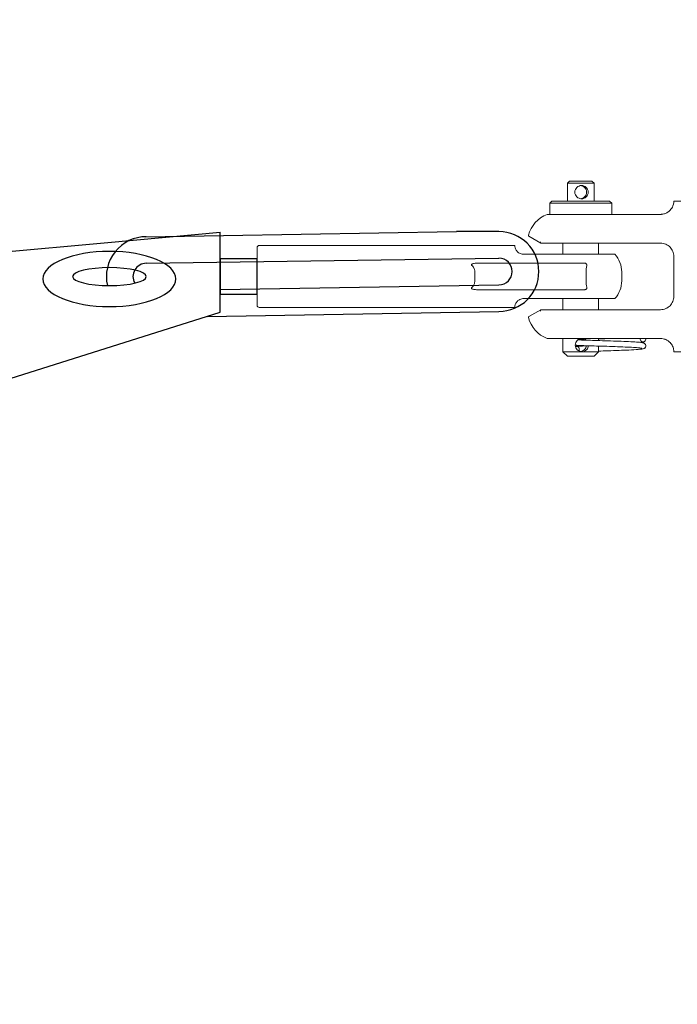
# Model space of a CAD drawing. Units: millimetres. Extents: x 0 to 29700, y 0 to 21000.
# Drawn here: x 20919 to 21067, y 7799 to 8021 of the extents above; entities that cross this region are included whole.
import ezdxf

# ---------------------------------------------------------------- set-up
doc = ezdxf.new("R2010")
doc.units = ezdxf.units.MM
doc.header["$LTSCALE"] = 15
doc.layers.add('P001', color=130, linetype='Continuous', lineweight=13)
for name, color, linetype in [('P002', 181, 'Continuous'), ('P003', 231, 'Continuous'), ('P005', 91, 'Continuous'), ('P_2DIM', 6, 'Continuous')]:
    doc.layers.add(name, color=color, linetype=linetype)
doc.styles.add('BIGFONT', font='simplex.shx', dxfattribs={"bigfont": 'bigfont.shx'})
doc.dimstyles.new('DIMBIGFONT$0', dxfattribs={"dimscale": 50, "dimtxt": 3, "dimasz": 2, "dimexe": 1.5, "dimexo": 3, "dimgap": 0.75, "dimtad": 1, "dimdec": 1, "dimdsep": 46, "dimtxsty": 'BIGFONT', "dimsah": 1, "dimcen": 0, "dimclrt": 230, "dimadec": 1, "dimazin": 2, "dimtfac": 0.6, "dimtdec": 1, "dimtofl": 0, "dimtmove": 2, "dimatfit": 3, "dimfxl": 0, "dimtvp": 1, "dimtolj": 1, "dimarcsym": 0})
doc.dimstyles.new('DIMBIGFONT$2', dxfattribs={"dimscale": 50, "dimtxt": 3, "dimasz": 2, "dimexe": 1.5, "dimexo": 3, "dimgap": 0.75, "dimtad": 1, "dimdec": 1, "dimdsep": 46, "dimtxsty": 'BIGFONT', "dimsah": 1, "dimcen": 0, "dimclrt": 230, "dimadec": 1, "dimazin": 2, "dimtfac": 0.6, "dimtdec": 1, "dimtofl": 0, "dimtmove": 0, "dimatfit": 3, "dimfxl": 0, "dimtvp": 1, "dimtolj": 1, "dimarcsym": 0})

# ---------------------------------------------------------------- blocks, each defined once
blk = doc.blocks.new('*D24')
at = {"layer": 'Defpoints', "color": 0}
for p in [(21337.92, 8652.63), (21337.92, 8052.63), (17566.27, 6926.44)]:
    blk.add_point(p, dxfattribs=at)
at = {"layer": 'P_2DIM', "color": 0, "lineweight": -2}
for p, q in [((17566.27, 7076.44), (17566.27, 8727.63)), ((21337.92, 8202.63), (21337.92, 8727.63)), ((17666.27, 8652.63), (21237.92, 8652.63))]:
    blk.add_line(p, q, dxfattribs=at)
at = {"layer": 'P_2DIM', "color": 0}
for points in [[(17666.27, 8669.3), (17666.27, 8635.97), (17566.27, 8652.63)], [(21237.92, 8669.3), (21237.92, 8635.97), (21337.92, 8652.63)]]:
    blk.add_solid(points, dxfattribs=at)
at = {"layer": 'P_2DIM', "color": 230, "insert": (19452.09, 8765.13), "char_height": 150, "attachment_point": 5, "style": 'BIGFONT'}
blk.add_mtext('\\A1;3772', dxfattribs=at)
blk = doc.blocks.new('*D29')
at = {"layer": 'Defpoints', "color": 0}
for p in [(13864.52, 8052.63), (13654.74, 5340.11), (13496.15, 4556.03), (21636.38, 4556.03), (14192.8, 4300.31)]:
    blk.add_point(p, dxfattribs=at)
at = {"layer": 'P_2DIM', "color": 0, "lineweight": -2}
blk.add_line((13346.15, 4556.03), (13156.97, 4556.03), dxfattribs=at)
blk.add_arc((14170.43, 4556.03), 938.47, 101.10815, 173.89185, dxfattribs=at)
at = {"layer": 'P_2DIM', "color": 0}
for points in [[(13987.29, 5493.42), (13991.96, 5460.41), (14088.64, 5490.92)], [(13253.94, 4655), (13220.65, 4656.78), (13231.97, 4556.03)]]:
    blk.add_solid(points, dxfattribs=at)
at = {"layer": 'P_2DIM', "color": 230, "insert": (13395.58, 5266.05), "char_height": 150, "attachment_point": 5, "rotation": 47.5, "style": 'BIGFONT'}
blk.add_mtext('\\A1;85°', dxfattribs=at)

msp = doc.modelspace()

# ---------------------------------------------------------------- linework, layer by layer
at = {"layer": 'P001'}
for p, q in [((21043.13, 7984.53), (21042.63, 7984.03)), ((21042.63, 7984.03), (21042.63, 7980.03)), ((21042.63, 7984.03), (21048.63, 7984.03)), ((21043.13, 7984.53), (21048.13, 7984.53)), ((21048.13, 7984.53), (21048.63, 7984.03)), ((21048.63, 7984.03), (21048.63, 7980.03)), ((21039.13, 7980.03), (21038.63, 7979.53)), ((21038.63, 7977.03), (21038.63, 7979.53)), ((21038.63, 7979.53), (21052.63, 7979.53)), ((21039.13, 7980.03), (21052.13, 7980.03)), ((21052.13, 7980.03), (21052.63, 7979.53)), ((21052.63, 7977.03), (21052.63, 7979.53)), ((21039.37, 7977.03), (21038.03, 7977.03)), ((21039.53, 7977.03), (21039.37, 7977.03)), ((21047, 7977.03), (21039.53, 7977.03)), ((21063.63, 7977.03), (21047, 7977.03)), ((21033.95, 7972.08), (21036.61, 7970.54)), ((20972.63, 7965.05), (20972.63, 7969.53)), ((20997.35, 7970.03), (20973.13, 7970.03)), ((20997.52, 7970.03), (20997.35, 7970.03)), ((21000.93, 7970.03), (20997.52, 7970.03)), ((21019.63, 7970.03), (21000.93, 7970.03)), ((21019.63, 7970.03), (21030.76, 7970.03)), ((21036.63, 7970.53), (21039.41, 7970.53)), ((21039.41, 7970.53), (21063.63, 7970.53)), ((21041.63, 7968.03), (21041.63, 7970.53)), ((21049.63, 7968.03), (21049.63, 7970.53)), ((21032.76, 7968.03), (21034.11, 7968.03)), ((21044.24, 7968.03), (21034.11, 7968.03)), ((21044.24, 7968.03), (21053.36, 7968.03)), ((21066.63, 7958.53), (21066.63, 7967.53)), ((20972.63, 7965.05), (20972.63, 7964.03)), ((21027.61, 7966.03), (21022.23, 7966.03)), ((21027.61, 7966.03), (21038.96, 7966.03)), ((21046.44, 7966.03), (21038.96, 7966.03)), ((20972.63, 7964.03), (20972.63, 7962.03)), ((21021.74, 7962.03), (21021.74, 7964.03)), ((21046.84, 7964.03), (21046.84, 7962.03)), ((21054.88, 7964.03), (21054.88, 7962.03)), ((20972.63, 7962.03), (20972.63, 7961.01)), ((20972.63, 7956.53), (20972.63, 7961.01)), ((21022.23, 7960.03), (21027.61, 7960.03)), ((21038.96, 7960.03), (21027.61, 7960.03)), ((21038.96, 7960.03), (21046.44, 7960.03)), ((21034.11, 7958.03), (21032.76, 7958.03)), ((21034.11, 7958.03), (21044.24, 7958.03)), ((21041.63, 7955.53), (21041.63, 7958.03)), ((21053.36, 7958.03), (21044.24, 7958.03)), ((21049.63, 7955.53), (21049.63, 7958.03)), ((20973.13, 7956.03), (20997.35, 7956.03)), ((20997.35, 7956.03), (20997.52, 7956.03)), ((20997.52, 7956.03), (21000.93, 7956.03)), ((21000.93, 7956.03), (21019.63, 7956.03)), ((21030.76, 7956.03), (21019.63, 7956.03)), ((21036.61, 7955.52), (21033.95, 7953.98)), ((21036.61, 7955.52), (21036.63, 7955.53)), ((21039.41, 7955.53), (21036.63, 7955.53)), ((21063.63, 7955.53), (21039.41, 7955.53)), ((21038.03, 7949.03), (21039.37, 7949.03)), ((21039.37, 7949.03), (21063.63, 7949.03)), ((21041.63, 7946.03), (21041.63, 7949.03)), ((21049.63, 7948.57), (21049.63, 7949.03)), ((21049.63, 7946.03), (21049.63, 7947.32)), ((21042.63, 7945.03), (21041.63, 7946.03)), ((21045.9, 7946.03), (21041.63, 7946.03)), ((21049.63, 7946.03), (21045.9, 7946.03)), ((21048.63, 7945.03), (21049.63, 7946.03)), ((21048.63, 7945.03), (21042.63, 7945.03))]:
    msp.add_line(p, q, dxfattribs=at)
for centre, radius, start, end in [((21068.18, 7820.03), 160, 90, 90.5534), ((21040.63, 7970.53), 7, 111.7868, 165.3483), ((20973.13, 7969.53), 0.5, 90, 180), ((21048.88, 7964.03), 6, 0, 41.8103), ((21048.88, 7962.03), 6, 318.1897, 0), ((20973.13, 7956.53), 0.5, 180, 270), ((21040.63, 7955.53), 7, 194.6505, 248.2132), ((21068.18, 8106.03), 160, 269.4466, 270)]:
    msp.add_arc(centre, radius, start, end, dxfattribs=at)
for centre, major_axis, ratio, start_param, end_param in [((21036.29, 7970.73), (0.345, -0.2), 0.000075, 5.907472, 6.283431), ((21044.69, 7946.63), (0.566, 0.265), 0.999926, 5.13805, 7.853982), ((21059.69, 7948.88), (0.606, 0.151), 0.999898, 2.653029, 6.283185)]:
    msp.add_ellipse(centre, major_axis=major_axis, ratio=ratio, start_param=start_param, end_param=end_param, dxfattribs=at)
for points, knots in [([(21045.63, 7980.54), (21045.5, 7980.56), (21045.38, 7980.6), (21045.07, 7980.72), (21044.9, 7980.84), (21044.63, 7981.1), (21044.51, 7981.27), (21044.35, 7981.63), (21044.31, 7981.84), (21044.31, 7982.03), (21044.31, 7982.22), (21044.35, 7982.42), (21044.51, 7982.79), (21044.63, 7982.96), (21044.9, 7983.22), (21045.07, 7983.34), (21045.44, 7983.49), (21045.64, 7983.53), (21046.03, 7983.53), (21046.23, 7983.49), (21046.59, 7983.34), (21046.75, 7983.22), (21047.01, 7982.96), (21047.12, 7982.79), (21047.27, 7982.42), (21047.3, 7982.22), (21047.3, 7981.84), (21047.27, 7981.63), (21047.12, 7981.27), (21047.01, 7981.1), (21046.75, 7980.84), (21046.59, 7980.72), (21046.23, 7980.57), (21046.03, 7980.53), (21045.77, 7980.53), (21045.7, 7980.53), (21045.63, 7980.54)], [-0.2107109, -0.2107109, -0.2107109, -0.2107109, -0.1730544, -0.1730544, -0.1154746, -0.1154746, -0.0577373, -0.0577373, 0, 0, 0, 0.0577373, 0.0577373, 0.1154746, 0.1154746, 0.1730544, 0.1730544, 0.2306343, 0.2306343, 0.2882142, 0.2882142, 0.3457941, 0.3457941, 0.4035314, 0.4035314, 0.4612687, 0.4612687, 0.5190059, 0.5190059, 0.5767432, 0.5767432, 0.6343231, 0.6343231, 0.691903, 0.691903, 0.7118264, 0.7118264, 0.7118264, 0.7118264]), ([(21045.63, 7980.54), (21045.76, 7980.56), (21045.89, 7980.6), (21046.2, 7980.72), (21046.37, 7980.84), (21046.64, 7981.1), (21046.76, 7981.27), (21046.91, 7981.63), (21046.95, 7981.84), (21046.95, 7982.22), (21046.91, 7982.42), (21046.76, 7982.79), (21046.64, 7982.96), (21046.37, 7983.22), (21046.2, 7983.34), (21045.89, 7983.46), (21045.76, 7983.5), (21045.63, 7983.52)], [0.2505578, 0.2505578, 0.2505578, 0.2505578, 0.2882142, 0.2882142, 0.3457941, 0.3457941, 0.4035314, 0.4035314, 0.4612687, 0.4612687, 0.5190059, 0.5190059, 0.5767432, 0.5767432, 0.6343231, 0.6343231, 0.6719796, 0.6719796, 0.6719796, 0.6719796]), ([(21063.63, 7977.03), (21063.71, 7977.03), (21063.79, 7977.03), (21064.05, 7977.05), (21064.22, 7977.08), (21064.62, 7977.19), (21064.84, 7977.27), (21065.32, 7977.53), (21065.57, 7977.72), (21066.09, 7978.25), (21066.29, 7978.6), (21066.66, 7979.54), (21066.63, 7980.02), (21066.63, 7980.02)], [-1.677143, -1.677143, -1.677143, -1.677143, -1.627257, -1.627257, -1.511559, -1.511559, -1.337524, -1.337524, -1.070694, -1.070694, -0.699294, -0.699294, 0, 0, 0, 0]), ([(21033.95, 7972.08), (21033.95, 7972.08), (21033.94, 7972.09), (21033.93, 7972.1), (21033.92, 7972.1), (21033.89, 7972.13), (21033.88, 7972.15), (21033.86, 7972.2), (21033.85, 7972.22), (21033.85, 7972.27), (21033.86, 7972.28), (21033.86, 7972.3)], [0, 0, 0, 0, 0.0025629, 0.0025629, 0.00508416, 0.00508416, 0.01305009, 0.01305009, 0.02101601, 0.02101601, 0.02593469, 0.02593469, 0.02593469, 0.02593469]), ([(21000.75, 7970.03), (21000.53, 7970.03), (21000.3, 7970.03), (20999.85, 7970.03), (20999.62, 7970.02), (20999.16, 7970.02), (20998.93, 7970.02), (20998.47, 7970.03), (20998.25, 7970.03), (20997.79, 7970.03), (20997.57, 7970.03), (20997.35, 7970.03)], [0, 0, 0, 0, 0.0688445, 0.0688445, 0.137689, 0.137689, 0.2065334, 0.2065334, 0.2753779, 0.2753779, 0.3442224, 0.3442224, 0.3442224, 0.3442224]), ([(21032.76, 7968.03), (21032.66, 7968.03), (21032.56, 7968.04), (21032.31, 7968.08), (21032.16, 7968.12), (21031.88, 7968.23), (21031.75, 7968.3), (21031.51, 7968.46), (21031.4, 7968.56), (21031.22, 7968.75), (21031.15, 7968.84), (21031.02, 7969.04), (21030.96, 7969.14), (21030.84, 7969.43), (21030.8, 7969.61), (21030.76, 7969.91), (21030.76, 7970.03), (21030.76, 7970.03)], [-0.9757973, -0.9757973, -0.9757973, -0.9757973, -0.9197134, -0.9197134, -0.8411373, -0.8411373, -0.7648301, -0.7648301, -0.6814377, -0.6814377, -0.6041736, -0.6041736, -0.503143, -0.503143, -0.3054535, -0.3054535, -0.0654658, -0.0654658, -0.0654658, -0.0654658]), ([(21036.57, 7970.83), (21036.56, 7970.8), (21036.55, 7970.78), (21036.54, 7970.74), (21036.54, 7970.72), (21036.54, 7970.7), (21036.54, 7970.69), (21036.54, 7970.68), (21036.54, 7970.67), (21036.54, 7970.64), (21036.55, 7970.61), (21036.57, 7970.57), (21036.59, 7970.55), (21036.61, 7970.54)], [0.0000013, 0.0000013, 0.0000013, 0.0000013, 0.25, 0.25, 0.375, 0.375, 0.4375, 0.4375, 0.5, 0.5, 0.75, 0.75, 0.9999956, 0.9999956, 0.9999956, 0.9999956]), ([(21063.63, 7970.53), (21063.84, 7970.53), (21064.04, 7970.51), (21064.43, 7970.43), (21064.63, 7970.37), (21064.99, 7970.21), (21065.17, 7970.12), (21065.49, 7969.89), (21065.64, 7969.77), (21065.91, 7969.49), (21066.03, 7969.34), (21066.25, 7969.02), (21066.34, 7968.85), (21066.48, 7968.49), (21066.54, 7968.3), (21066.61, 7967.92), (21066.63, 7967.73), (21066.63, 7967.53)], [0, 0, 0, 0, 0.125, 0.125, 0.25, 0.25, 0.375, 0.375, 0.5, 0.5, 0.625, 0.625, 0.75, 0.75, 0.875, 0.875, 1, 1, 1, 1]), ([(21021.05, 7965.53), (21021.02, 7965.55), (21021.01, 7965.57), (21020.98, 7965.6), (21020.97, 7965.62), (21020.96, 7965.65), (21020.96, 7965.67), (21020.97, 7965.69), (21020.97, 7965.71), (21020.99, 7965.73), (21021, 7965.75), (21021.04, 7965.79), (21021.08, 7965.81), (21021.19, 7965.87), (21021.3, 7965.9), (21021.64, 7965.99), (21021.93, 7966.03), (21022.23, 7966.03)], [0.2130267, 0.2130267, 0.2130267, 0.2130267, 0.2214107, 0.2214107, 0.2277972, 0.2277972, 0.2325914, 0.2325914, 0.2373285, 0.2373285, 0.2439833, 0.2439833, 0.2569452, 0.2569452, 0.2866446, 0.2866446, 0.3418352, 0.3418352, 0.3418352, 0.3418352]), ([(21021.74, 7964.03), (21021.74, 7964.23), (21021.72, 7964.42), (21021.59, 7964.83), (21021.48, 7965.04), (21021.25, 7965.34), (21021.15, 7965.44), (21021.05, 7965.53)], [-0.3263164, -0.3263164, -0.3263164, -0.3263164, -0.2672429, -0.2672429, -0.1965763, -0.1965763, -0.1538358, -0.1538358, -0.1538358, -0.1538358]), ([(21046.44, 7966.03), (21046.45, 7966.03), (21046.46, 7966.03), (21046.49, 7966.03), (21046.5, 7966.03), (21046.55, 7966.02), (21046.58, 7966.02), (21046.68, 7966), (21046.76, 7965.97), (21046.86, 7965.9), (21046.9, 7965.86), (21046.96, 7965.77), (21046.98, 7965.73), (21047, 7965.63), (21047, 7965.58), (21046.99, 7965.53)], [-0.08396042, -0.08396042, -0.08396042, -0.08396042, -0.08147951, -0.08147951, -0.07718761, -0.07718761, -0.06919719, -0.06919719, -0.04772395, -0.04772395, -0.03076647, -0.03076647, -0.01593171, -0.01593171, 0, 0, 0, 0]), ([(21046.99, 7965.53), (21046.99, 7965.51), (21046.98, 7965.49), (21046.89, 7965.03), (21046.84, 7964.49), (21046.84, 7964.03)], [2.5550493, 2.5550493, 2.5550493, 2.5550493, 2.5616541, 2.5616541, 2.6993877, 2.6993877, 2.6993877, 2.6993877]), ([(21021.05, 7960.53), (21021.11, 7960.58), (21021.17, 7960.64), (21021.39, 7960.88), (21021.51, 7961.07), (21021.7, 7961.52), (21021.74, 7961.78), (21021.74, 7962.03)], [-0.1722562, -0.1722562, -0.1722562, -0.1722562, -0.1464271, -0.1464271, -0.0762466, -0.0762466, 0, 0, 0, 0]), ([(21046.84, 7962.03), (21046.84, 7961.57), (21046.89, 7961.03), (21046.98, 7960.57), (21046.99, 7960.55), (21046.99, 7960.53)], [0.8997959, 0.8997959, 0.8997959, 0.8997959, 1.0375296, 1.0375296, 1.0441344, 1.0441344, 1.0441344, 1.0441344]), ([(21022.23, 7960.03), (21022.19, 7960.03), (21022.15, 7960.03), (21021.81, 7960.04), (21021.55, 7960.09), (21021.27, 7960.16), (21021.15, 7960.2), (21021.04, 7960.28), (21021.01, 7960.3), (21020.98, 7960.33), (21020.97, 7960.35), (21020.96, 7960.38), (21020.96, 7960.39), (21020.96, 7960.42), (21020.97, 7960.43), (21020.98, 7960.47), (21021, 7960.48), (21021.02, 7960.51), (21021.03, 7960.52), (21021.05, 7960.53)], [0.10954978, 0.10954978, 0.10954978, 0.10954978, 0.11686567, 0.11686567, 0.16576317, 0.16576317, 0.18556857, 0.18556857, 0.19131344, 0.19131344, 0.19490988, 0.19490988, 0.19780337, 0.19780337, 0.20084801, 0.20084801, 0.20547054, 0.20547054, 0.20872371, 0.20872371, 0.20872371, 0.20872371]), ([(21046.99, 7960.53), (21047, 7960.48), (21047, 7960.44), (21046.99, 7960.35), (21046.97, 7960.31), (21046.92, 7960.22), (21046.89, 7960.19), (21046.8, 7960.11), (21046.73, 7960.08), (21046.62, 7960.05), (21046.58, 7960.04), (21046.53, 7960.03), (21046.51, 7960.03), (21046.47, 7960.03), (21046.46, 7960.03), (21046.44, 7960.03), (21046.44, 7960.03), (21046.44, 7960.03)], [-0.17451312, -0.17451312, -0.17451312, -0.17451312, -0.1599532, -0.1599532, -0.14613433, -0.14613433, -0.1310031, -0.1310031, -0.11065402, -0.11065402, -0.10032368, -0.10032368, -0.09506327, -0.09506327, -0.09139598, -0.09139598, -0.09094688, -0.09094688, -0.09094688, -0.09094688]), ([(21066.63, 7958.53), (21066.63, 7958.33), (21066.61, 7958.14), (21066.54, 7957.76), (21066.48, 7957.57), (21066.34, 7957.21), (21066.25, 7957.04), (21066.04, 7956.72), (21065.91, 7956.57), (21065.64, 7956.29), (21065.49, 7956.17), (21065.17, 7955.95), (21065, 7955.85), (21064.63, 7955.69), (21064.44, 7955.63), (21064.04, 7955.55), (21063.84, 7955.53), (21063.63, 7955.53)], [0, 0, 0, 0, 0.125, 0.125, 0.25, 0.25, 0.375, 0.375, 0.5, 0.5, 0.625, 0.625, 0.75, 0.75, 0.875, 0.875, 1, 1, 1, 1]), ([(21030.76, 7956.03), (21030.76, 7956.03), (21030.76, 7956.05), (21030.76, 7956.18), (21030.78, 7956.4), (21030.9, 7956.77), (21030.95, 7956.89), (21031.08, 7957.11), (21031.14, 7957.21), (21031.29, 7957.39), (21031.38, 7957.48), (21031.6, 7957.67), (21031.74, 7957.75), (21032.03, 7957.9), (21032.19, 7957.95), (21032.49, 7958.02), (21032.63, 7958.03), (21032.76, 7958.03)], [-1.1146644, -1.1146644, -1.1146644, -1.1146644, -1.0104241, -1.0104241, -0.7485469, -0.7485469, -0.6405182, -0.6405182, -0.569967, -0.569967, -0.5029208, -0.5029208, -0.4296248, -0.4296248, -0.3561532, -0.3561532, -0.2915041, -0.2915041, -0.2915041, -0.2915041]), ([(20997.35, 7956.03), (20997.57, 7956.03), (20997.79, 7956.03), (20998.25, 7956.03), (20998.47, 7956.03), (20998.93, 7956.04), (20999.16, 7956.04), (20999.62, 7956.03), (20999.85, 7956.03), (21000.3, 7956.03), (21000.53, 7956.03), (21000.75, 7956.03)], [0, 0, 0, 0, 0.0688437, 0.0688437, 0.1376874, 0.1376874, 0.2065312, 0.2065312, 0.2753749, 0.2753749, 0.3442186, 0.3442186, 0.3442186, 0.3442186]), ([(21033.86, 7953.76), (21033.86, 7953.78), (21033.85, 7953.8), (21033.86, 7953.84), (21033.86, 7953.87), (21033.88, 7953.91), (21033.89, 7953.93), (21033.91, 7953.95), (21033.92, 7953.96), (21033.94, 7953.97), (21033.94, 7953.98), (21033.95, 7953.98)], [0, 0, 0, 0, 0.00643038, 0.00643038, 0.012934, 0.012934, 0.01943498, 0.01943498, 0.02265563, 0.02265563, 0.02596468, 0.02596468, 0.02596468, 0.02596468]), ([(21036.57, 7955.23), (21036.56, 7955.26), (21036.55, 7955.28), (21036.54, 7955.32), (21036.54, 7955.34), (21036.54, 7955.36), (21036.54, 7955.37), (21036.54, 7955.38), (21036.54, 7955.39), (21036.54, 7955.42), (21036.55, 7955.44), (21036.57, 7955.49), (21036.59, 7955.5), (21036.61, 7955.52)], [0.0000043, 0.0000043, 0.0000043, 0.0000043, 0.25, 0.25, 0.375, 0.375, 0.4375, 0.4375, 0.5, 0.5, 0.75, 0.75, 0.9999636, 0.9999636, 0.9999636, 0.9999636]), ([(21045.9, 7946.03), (21045.71, 7946.03), (21045.51, 7946.07), (21045.14, 7946.22), (21044.97, 7946.34), (21044.7, 7946.6), (21044.58, 7946.77), (21044.43, 7947.14), (21044.39, 7947.34), (21044.39, 7947.72), (21044.43, 7947.92), (21044.58, 7948.29), (21044.7, 7948.46), (21044.97, 7948.72), (21045.14, 7948.84), (21045.51, 7948.99), (21045.71, 7949.03), (21046.09, 7949.03), (21046.29, 7948.99), (21046.63, 7948.85), (21046.77, 7948.75), (21046.89, 7948.65)], [-0.6853581, -0.6853581, -0.6853581, -0.6853581, -0.6282668, -0.6282668, -0.5711755, -0.5711755, -0.5140404, -0.5140404, -0.4569054, -0.4569054, -0.3997703, -0.3997703, -0.3426353, -0.3426353, -0.285544, -0.285544, -0.2284527, -0.2284527, -0.1713614, -0.1713614, -0.1225046, -0.1225046, -0.1225046, -0.1225046]), ([(21059.42, 7946.84), (21059.42, 7946.84), (21059.42, 7946.84), (21059.41, 7946.84), (21059.38, 7946.84), (21059.25, 7946.87), (21059.12, 7946.89), (21058.69, 7946.94), (21058.33, 7946.97), (21057.42, 7947.03), (21056.82, 7947.06), (21055.49, 7947.12), (21054.74, 7947.15), (21053.18, 7947.21), (21052.36, 7947.24), (21050.75, 7947.29), (21049.94, 7947.31), (21048.45, 7947.35), (21047.75, 7947.37), (21046.54, 7947.41), (21046.02, 7947.42), (21045.21, 7947.45), (21044.93, 7947.47), (21044.7, 7947.49), (21044.66, 7947.49), (21044.58, 7947.51), (21044.55, 7947.51), (21044.51, 7947.53), (21044.5, 7947.53), (21044.46, 7947.54), (21044.44, 7947.55), (21044.41, 7947.57), (21044.4, 7947.57), (21044.39, 7947.58)], [2.511837, 2.511837, 2.511837, 2.511837, 2.519143, 2.519143, 2.586892, 2.586892, 2.716571, 2.716571, 2.915346, 2.915346, 3.147963, 3.147963, 3.387678, 3.387678, 3.629596, 3.629596, 3.872661, 3.872661, 4.116816, 4.116816, 4.361975, 4.361975, 4.608471, 4.608471, 4.682293, 4.682293, 4.703156, 4.703156, 4.714126, 4.714126, 4.724782, 4.724782, 4.729066, 4.729066, 4.729066, 4.729066]), ([(21044.52, 7947.23), (21044.55, 7947.24), (21044.63, 7947.26), (21044.84, 7947.29), (21045.04, 7947.29), (21045.71, 7947.32), (21046.24, 7947.34), (21046.87, 7947.36)], [0, 0, 0, 0, 0.1138021, 0.1138021, 0.3205558, 0.3205558, 0.5891337, 0.5891337, 0.5891337, 0.5891337]), ([(21044.98, 7948.72), (21045.07, 7948.71), (21045.19, 7948.71), (21045.62, 7948.69), (21046.02, 7948.67), (21047, 7948.64), (21047.63, 7948.62), (21049.01, 7948.59), (21049.78, 7948.56), (21051.36, 7948.52), (21052.19, 7948.49), (21053.8, 7948.44), (21054.61, 7948.41), (21056.09, 7948.35), (21056.79, 7948.31), (21057.99, 7948.24), (21058.5, 7948.21), (21059.29, 7948.13), (21059.55, 7948.1), (21059.85, 7948.01), (21059.92, 7947.99), (21060.04, 7947.91), (21060.07, 7947.88), (21060.16, 7947.81), (21060.21, 7947.74), (21060.28, 7947.6), (21060.3, 7947.52), (21060.32, 7947.37), (21060.31, 7947.29), (21060.27, 7947.14), (21060.24, 7947.07), (21060.16, 7946.96), (21060.12, 7946.91), (21060.03, 7946.84), (21059.99, 7946.82), (21059.91, 7946.77), (21059.87, 7946.76), (21059.75, 7946.71), (21059.67, 7946.7), (21059.35, 7946.63), (21059.01, 7946.6), (21058.02, 7946.51), (21057.32, 7946.47), (21055.84, 7946.4), (21055.07, 7946.37), (21053.48, 7946.31), (21052.65, 7946.28), (21051.09, 7946.23), (21050.34, 7946.21), (21049.63, 7946.19)], [2.657842, 2.657842, 2.657842, 2.657842, 2.768609, 2.768609, 2.988381, 2.988381, 3.228738, 3.228738, 3.4715, 3.4715, 3.715048, 3.715048, 3.959305, 3.959305, 4.204703, 4.204703, 4.452198, 4.452198, 4.704903, 4.704903, 4.769214, 4.769214, 4.788064, 4.788064, 4.820005, 4.820005, 4.846096, 4.846096, 4.872585, 4.872585, 4.899068, 4.899068, 4.925401, 4.925401, 4.952484, 4.952484, 4.989488, 4.989488, 5.071938, 5.071938, 5.32118, 5.32118, 5.613846, 5.613846, 5.86222, 5.86222, 6.10785, 6.10785, 6.332199, 6.332199, 6.332199, 6.332199]), ([(21045.09, 7948.8), (21045.31, 7948.81), (21045.58, 7948.82), (21045.98, 7948.83), (21046.04, 7948.83), (21046.1, 7948.84)], [5.1130186, 5.1130186, 5.1130186, 5.1130186, 5.2957212, 5.2957212, 5.3273113, 5.3273113, 5.3273113, 5.3273113]), ([(21046.35, 7948.66), (21046.23, 7948.76), (21046.09, 7948.85), (21045.84, 7948.96), (21045.74, 7948.99), (21045.63, 7949)], [0.12501581, 0.12501581, 0.12501581, 0.12501581, 0.17136139, 0.17136139, 0.20199405, 0.20199405, 0.20199405, 0.20199405]), ([(21045.63, 7946.05), (21045.74, 7946.07), (21045.84, 7946.1), (21046.13, 7946.22), (21046.3, 7946.34), (21046.57, 7946.6), (21046.68, 7946.77), (21046.82, 7947.09), (21046.86, 7947.25), (21046.87, 7947.4)], [-0.201994, -0.201994, -0.201994, -0.201994, -0.1713614, -0.1713614, -0.1142701, -0.1142701, -0.057135, -0.057135, -0.0131144, -0.0131144, -0.0131144, -0.0131144]), ([(21047.37, 7947.38), (21047.36, 7947.24), (21047.32, 7947.09), (21047.19, 7946.77), (21047.08, 7946.6), (21046.82, 7946.34), (21046.66, 7946.22), (21046.29, 7946.07), (21046.09, 7946.03), (21045.9, 7946.03)], [0.014542, 0.014542, 0.014542, 0.014542, 0.057135, 0.057135, 0.1142701, 0.1142701, 0.1713614, 0.1713614, 0.2284527, 0.2284527, 0.2284527, 0.2284527]), ([(21049.63, 7948.94), (21049.72, 7948.94), (21049.81, 7948.94), (21050.68, 7948.97), (21051.51, 7948.99), (21052.43, 7949.02), (21052.54, 7949.03), (21052.65, 7949.03)], [5.7728578, 5.7728578, 5.7728578, 5.7728578, 5.8016801, 5.8016801, 6.0458119, 6.0458119, 6.0789529, 6.0789529, 6.0789529, 6.0789529]), ([(21060.08, 7948.39), (21060.06, 7948.38), (21060.02, 7948.34), (21059.9, 7948.27), (21059.81, 7948.24), (21059.59, 7948.17), (21059.45, 7948.15), (21059.28, 7948.13)], [0, 0, 0, 0, 0.0619199, 0.0619199, 0.1443943, 0.1443943, 0.2788973, 0.2788973, 0.2788973, 0.2788973]), ([(21063.63, 7949.03), (21063.74, 7949.03), (21063.84, 7949.02), (21064.13, 7948.99), (21064.31, 7948.96), (21064.73, 7948.83), (21064.97, 7948.73), (21065.44, 7948.44), (21065.64, 7948.27), (21066.03, 7947.87), (21066.21, 7947.6), (21066.52, 7946.95), (21066.59, 7946.6), (21066.64, 7946.15), (21066.63, 7946.04), (21066.63, 7946.04)], [4.860209, 4.860209, 4.860209, 4.860209, 4.927898, 4.927898, 5.044346, 5.044346, 5.215607, 5.215607, 5.398853, 5.398853, 5.667662, 5.667662, 6.042922, 6.042922, 6.378204, 6.378204, 6.378204, 6.378204])]:
    msp.add_open_spline(points, degree=3, knots=knots, dxfattribs=at)
for points in [[(21033.86, 7972.3), (21033.86, 7972.3), (21033.86, 7972.3), (21033.86, 7972.3)], [(21045.72, 7946.07), (21045.67, 7946.07), (21045.62, 7946.07), (21045.57, 7946.07)]]:
    msp.add_open_spline(points, degree=3, dxfattribs=at)
at = {"layer": 'P002'}
msp.add_lwpolyline([(20972.63, 7967), (20964.33, 7967), (20964.33, 7959.06), (20972.63, 7959.06)], close=True, dxfattribs=at)
at = {"layer": 'P002', "extrusion": (0, 0, -1)}
for centre, major_axis, ratio in [((20939.33, 7962.45), (-15, 0), 0.415314), ((20939.33, 7962.99), (-8.31, 0), 0.242507)]:
    msp.add_ellipse(centre, major_axis=major_axis, ratio=ratio, dxfattribs=at)
at = {"layer": 'P003'}
for p, q in [((20964.33, 7954.95), (20964.33, 7972.99)), ((17603.64, 6894.68), (20964.33, 7954.95))]:
    msp.add_line(p, q, dxfattribs=at)
msp.add_arc((17709.39, 43417.75), 35593.9, 264.75316, 275.24684, dxfattribs=at)
at = {"layer": 'P005'}
for p, q in [((20947.55, 7971.98), (21017.64, 7973.13)), ((21027.19, 7973.13), (21017.59, 7973.13)), ((20947.64, 7965.99), (21027.19, 7967.13)), ((20964.33, 7960.06), (21027.18, 7961.13)), ((20961.34, 7954.01), (21027.19, 7955.13))]:
    msp.add_line(p, q, dxfattribs=at)
for centre, radius, start, end in [((20947.64, 7962.99), 9, 90, 192.9186), ((21027.19, 7964.13), 9, 270, 90), ((20947.64, 7962.99), 3, 90, 209.2942), ((21027.19, 7964.13), 3, 270, 90)]:
    msp.add_arc(centre, radius, start, end, dxfattribs=at)

# ---------------------------------------------------------------- dimensions: what is measured, and where the dimension line sits
at = {"layer": 'P_2DIM'}
dim = msp.add_linear_dim(base=(21337.92, 8652.63), p1=(17566.27, 6926.44), p2=(21337.92, 8052.63), dimstyle='DIMBIGFONT$0', override={"dimdec": 0}, dxfattribs=at)
dim.commit()
dim.dimension.update_dxf_attribs({"geometry": '*D24', "text_midpoint": (19452.09, 8765.13)})
dim = msp.add_angular_dim_2l(base=(13654.74, 5340.11), line1=((14192.8, 4300.31), (13864.52, 8052.63)), line2=((13496.15, 4556.03), (21636.38, 4556.03)), dimstyle='DIMBIGFONT$2', dxfattribs=at)
dim.commit()
dim.dimension.update_dxf_attribs({"geometry": '*D29', "text_midpoint": (13395.58, 5266.05)})

doc.saveas('drawing.dxf')
